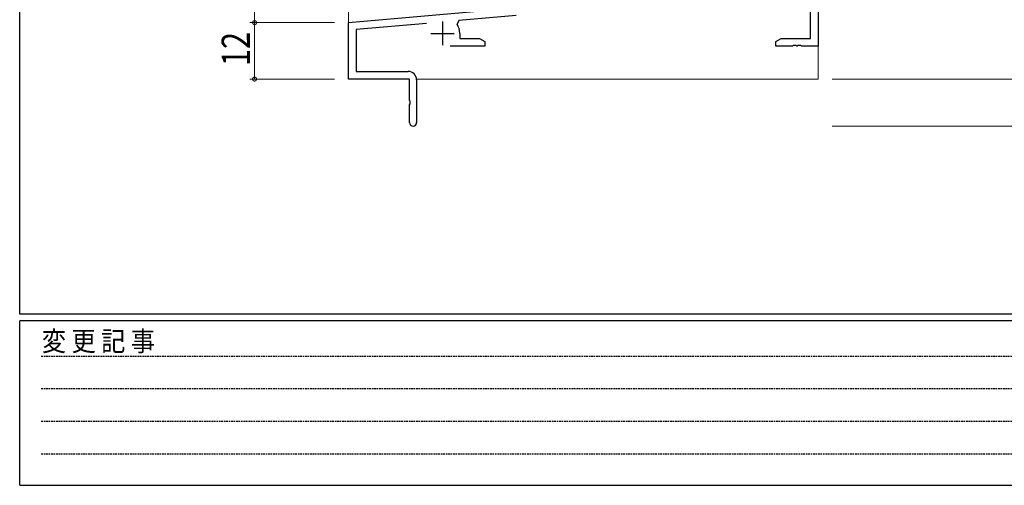
# Model space of a CAD drawing. Extents: x 0 to 793, y 0 to 564.
# Drawn here: x 3 to 212, y 0 to 99 of the extents above; entities that cross this region are included whole.
import ezdxf

# ---------------------------------------------------------------- set-up
doc = ezdxf.new("R2010")
doc.units = 0
doc.linetypes.add('HIDDEN', pattern=[0.375, 0.25, -0.125])
for name, color, linetype, lineweight in [('YKK_11', 7, 'CONTINUOUS', 30), ('YKK_12', 2, 'CONTINUOUS', 13), ('YKK_D', 6, 'CONTINUOUS', 13)]:
    doc.layers.add(name, color=color, linetype=linetype, lineweight=lineweight)
doc.layers.add('YKK_ZWAK', color=7, linetype='CONTINUOUS')
doc.styles.get("Standard").update_dxf_attribs({"font": 'ROMANS.SHX', "bigfont": 'EXTFONT.SHX'})
doc.styles.add('YKK_OSSTYLE1', font='romans.shx', dxfattribs={"width": 0.9, "bigfont": 'EXTFONT.SHX'})

# ---------------------------------------------------------------- blocks, each defined once
blk = doc.blocks.new('A201')
at = {"layer": 'YKK_ZWAK', "color": 254, "linetype": 'Continuous'}
for p, q in [((21, 35), (21, 410)), ((571, 35), (21, 35)), ((544, 34), (21, 34)), ((21, 9), (21, 34)), ((21, 9), (544, 9))]:
    blk.add_line(p, q, dxfattribs=at)
at = {"layer": 'YKK_ZWAK', "color": 131, "linetype": 'HIDDEN'}
for p, q in [((24.28, 28.63), (201.57, 28.63)), ((24.28, 23.68), (201.57, 23.68)), ((24.28, 18.74), (201.57, 18.74)), ((24.28, 13.79), (201.57, 13.79))]:
    blk.add_line(p, q, dxfattribs=at)
at = {"layer": 'YKK_ZWAK', "color": 131, "linetype": 'Continuous', "style": 'YKK_OSSTYLE1', "width": 0.9}
blk.add_text('変 更 記 事', height=3, dxfattribs=at).set_placement((24.37, 29.39))

msp = doc.modelspace()

# ---------------------------------------------------------------- linework, layer by layer
at = {"layer": 'YKK_11', "color": 0, "linetype": 'ByBlock', "lineweight": -2, "ltscale": 0.5}
for p, q in [((172.8, 141.4), (172.8, 93.4)), ((171.17, 95.03), (171.17, 121.7)), ((72.8, 98.4), (108.42, 101.52)), ((96.32, 98.82), (95.94, 98.06)), ((108.5, 99.89), (96.32, 98.82)), ((72.8, 86.4), (72.8, 98.4)), ((89.43, 98.22), (74.43, 96.91)), ((74.43, 96.91), (74.43, 88.03)), ((96.5, 96.1), (96.5, 95.03)), ((96.5, 95.03), (100.71, 95.03)), ((100.71, 95.03), (101.8, 94.4)), ((101.8, 94.4), (101.8, 93.4)), ((163.8, 94.4), (164.89, 95.03)), ((163.8, 93.4), (163.8, 94.4)), ((164.89, 95.03), (171.17, 95.03)), ((101.8, 93.4), (94.45, 93.4)), ((167.34, 93.4), (163.8, 93.4)), ((167.53, 93.52), (167.34, 93.4)), ((168.07, 93.52), (167.53, 93.52)), ((168.26, 93.4), (168.07, 93.52)), ((168.34, 93.4), (168.26, 93.4)), ((168.53, 93.52), (168.34, 93.4)), ((169.07, 93.52), (168.53, 93.52)), ((169.26, 93.4), (169.07, 93.52)), ((172.8, 93.4), (169.26, 93.4)), ((85.8, 86.4), (72.8, 86.4)), ((74.43, 88.03), (85.5, 88.03)), ((85.8, 81.86), (85.8, 86.4)), ((87.3, 86.23), (87.3, 77.15)), ((85.92, 81.67), (85.8, 81.86)), ((85.8, 80.94), (85.92, 81.13)), ((85.8, 77.15), (85.8, 80.94)), ((85.92, 81.13), (85.92, 81.67))]:
    msp.add_line(p, q, dxfattribs=at)
at = {"layer": 'YKK_11', "color": 2, "ltscale": 0.5}
for p, q in [((92.8, 98.6), (92.8, 93.6)), ((90.3, 96.1), (95.3, 96.1))]:
    msp.add_line(p, q, dxfattribs=at)
at = {"layer": 'YKK_11', "color": 0, "linetype": 'ByBlock', "lineweight": -2, "ltscale": 0.5}
for centre, radius, start, end in [((92.8, 96.1), 3.7, 0, 31.9633), ((85.5, 86.23), 1.8, 0, 90), ((86.55, 77.15), 0.75, 180, 0)]:
    msp.add_arc(centre, radius, start, end, dxfattribs=at)
at = {"layer": 'YKK_12', "ltscale": 1.5}
for p, q in [((72.8, 283.4), (72.8, 86.4)), ((172.8, 145.35), (172.8, 86.4)), ((72.8, 86.4), (85.5, 86.4)), ((73.1, 86.4), (72.8, 86.4)), ((87.3, 86.4), (172.8, 86.4))]:
    msp.add_line(p, q, dxfattribs=at)
at = {"layer": 'YKK_D'}
for p, q in [((52.8, 98.4), (52.8, 111.4)), ((69.8, 98.4), (51.8, 98.4)), ((69.8, 98.4), (51.8, 98.4)), ((52.8, 98.4), (52.8, 86.4)), ((69.8, 86.4), (51.8, 86.4)), ((175.8, 86.4), (264.8, 86.4)), ((175.8, 86.4), (264.8, 86.4)), ((175.8, 76.4), (264.8, 76.4))]:
    msp.add_line(p, q, dxfattribs=at)
at = {"layer": 'YKK_D', "linetype": 'ByBlock', "const_width": 0.85}
for points in [[(52.8, 98.51, 1), (52.8, 98.29, 1)], [(52.8, 98.29, 1), (52.8, 98.51, 1)], [(52.8, 86.51, 1), (52.8, 86.29, 1)]]:
    msp.add_lwpolyline(points, format="xyb", close=True, dxfattribs=at)

# ---------------------------------------------------------------- block references
at = {"layer": 'YKK_ZWAK', "xscale": 1.4, "yscale": 1.4, "zscale": 1.4}
msp.add_blockref('A201', (-26.6, -12.6), dxfattribs=at)

# ---------------------------------------------------------------- texts
at = {"layer": 'YKK_D', "width": 0.8}
msp.add_text('12', height=6, rotation=90, dxfattribs=at).set_placement((51.8, 89.15))

doc.saveas('drawing.dxf')
